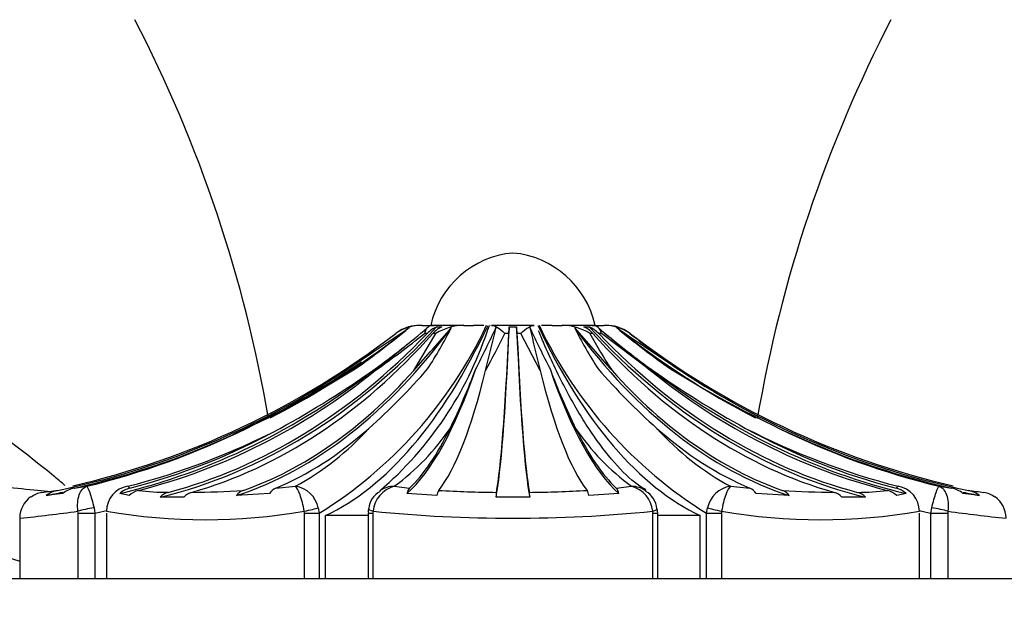
# Model space of a CAD drawing. Units: millimetres. Extents: x 0 to 1365, y 0 to 2150.
# Drawn here: x 267 to 297, y 1557 to 1575 of the extents above; entities that cross this region are included whole.
import ezdxf
from ezdxf import colors
from ezdxf.entities.mleader import LeaderData, LeaderLine
from ezdxf.math import Vec2, Vec3

# ---------------------------------------------------------------- set-up
doc = ezdxf.new("R2010")
doc.units = ezdxf.units.MM
doc.layers.add('DV4_Défaut', color=7, linetype='Continuous')
doc.layers.add('Défaut', color=7, linetype='Continuous')

# ---------------------------------------------------------------- blocks, each defined once
blk = doc.blocks.new('_DOT')
at = {"color": 0}
blk.add_line((0, 0), (-1, 0), dxfattribs=at)
at = {"color": 0, "const_width": 0.333}
blk.add_lwpolyline([(-0.1665, 0, 1), (0.1665, 0, 1)], format="xyb", close=True, dxfattribs=at)
blk = doc.blocks.new('SE3')
at = {"layer": 'DV4_Défaut', "color": 7, "linetype": 'Continuous'}
for p, q in [((279.075, 1565.453), (279.073, 1565.453)), ((279.48, 1565.5), (279.844, 1565.5)), ((280.748, 1565.5), (279.831, 1565.5)), ((279.925, 1565.453), (280.081, 1565.453)), ((280.748, 1565.5), (281.045, 1565.5)), ((281.357, 1565.5), (281.045, 1565.5)), ((281.537, 1565.502), (281.531, 1565.489)), ((282.892, 1565.5), (281.595, 1565.5)), ((282.133, 1565.453), (282.354, 1565.453)), ((283.442, 1565.5), (283.113, 1565.5)), ((283.442, 1565.5), (283.739, 1565.5)), ((284.656, 1565.5), (283.739, 1565.5)), ((284.406, 1565.453), (284.562, 1565.453)), ((284.642, 1565.5), (285.007, 1565.5)), ((285.412, 1565.453), (285.414, 1565.453)), ((277.149, 1564.124), (278.684, 1565.253)), ((278.684, 1565.253), (278.678, 1565.253)), ((279.228, 1564.124), (279.901, 1565.253)), ((279.634, 1565.253), (279.553, 1565.253)), ((279.901, 1565.253), (279.81, 1565.253)), ((282.119, 1565.253), (281.998, 1565.253)), ((282.489, 1565.253), (282.368, 1565.253)), ((283.073, 1564.124), (282.489, 1565.253)), ((284.676, 1565.253), (284.586, 1565.253)), ((284.934, 1565.253), (284.852, 1565.253)), ((286.432, 1564.124), (284.934, 1565.253)), ((285.809, 1565.253), (285.802, 1565.253)), ((268.904, 1560.548), (269.28, 1560.603)), ((270.527, 1560.603), (270.59, 1560.548)), ((275.032, 1560.548), (275.627, 1560.603)), ((278.637, 1560.603), (279.102, 1560.548)), ((285.384, 1560.548), (285.85, 1560.603)), ((288.86, 1560.603), (289.455, 1560.548)), ((293.897, 1560.548), (293.96, 1560.603)), ((295.207, 1560.603), (295.583, 1560.548)), ((268.554, 1560.384), (268.047, 1560.321)), ((270.57, 1560.321), (270.284, 1560.384)), ((274.843, 1560.384), (273.84, 1560.321)), ((279.931, 1560.321), (279.02, 1560.384)), ((285.467, 1560.384), (284.555, 1560.321)), ((290.647, 1560.321), (289.644, 1560.384)), ((294.203, 1560.384), (293.917, 1560.321)), ((296.44, 1560.321), (295.933, 1560.384)), ((272.238, 1560.269), (271.514, 1560.269)), ((282.755, 1560.269), (281.731, 1560.269)), ((292.973, 1560.269), (292.249, 1560.269)), ((269.017, 1559.781), (269.012, 1559.843)), ((269.017, 1557.8), (269.017, 1559.781)), ((269.017, 1559.781), (269.532, 1559.781)), ((269.503, 1559.943), (269.532, 1559.781)), ((269.532, 1559.781), (269.532, 1557.8)), ((269.879, 1559.781), (269.879, 1557.8)), ((275.903, 1559.781), (275.895, 1559.843)), ((275.903, 1557.8), (275.903, 1559.781)), ((275.903, 1559.781), (276.35, 1559.781)), ((276.324, 1559.943), (276.35, 1559.781)), ((276.35, 1559.781), (276.35, 1557.8)), ((276.546, 1557.8), (276.546, 1559.716)), ((277.839, 1559.716), (276.546, 1559.716)), ((277.839, 1559.781), (277.984, 1559.781)), ((277.839, 1559.781), (277.839, 1557.8)), ((277.99, 1559.843), (277.984, 1559.781)), ((277.984, 1559.781), (277.984, 1557.8)), ((286.502, 1559.781), (286.497, 1559.843)), ((286.502, 1557.8), (286.502, 1559.781)), ((286.502, 1559.781), (286.647, 1559.781)), ((286.647, 1557.8), (286.647, 1559.781)), ((287.941, 1559.716), (286.647, 1559.716)), ((287.941, 1557.8), (287.941, 1559.716)), ((288.137, 1559.781), (288.163, 1559.943)), ((288.137, 1557.8), (288.137, 1559.781)), ((288.137, 1559.781), (288.584, 1559.781)), ((288.592, 1559.843), (288.584, 1559.781)), ((288.584, 1559.781), (288.584, 1557.8)), ((294.607, 1557.8), (294.607, 1559.781)), ((294.955, 1559.781), (294.984, 1559.943)), ((294.955, 1557.8), (294.955, 1559.781)), ((294.955, 1559.781), (295.47, 1559.781)), ((295.475, 1559.843), (295.47, 1559.781)), ((295.47, 1559.781), (295.47, 1557.8)), ((267.243, 1559.639), (267.243, 1557.8)), ((264.743, 1557.8), (299.743, 1557.8))]:
    blk.add_line(p, q, dxfattribs=at)
for centre, radius, start, end in [((233.73, 1555.651), 41.674, 9.69, 27.355), ((330.757, 1555.651), 41.674, 152.645, 170.3075), ((282.489, 1564.9), 2.811, 95.0211, 167.6745), ((281.997, 1564.9), 2.811, 12.3255, 84.9789), ((269.211, 1571.267), 13.524, 301.8623, 334.7605), ((186.23, 1700.962), 164.289, 303.60122, 304.41557), ((262.892, 1584.86), 25.293, 305.1294, 309.8068), ((191.993, 1670.627), 136.929, 308.94029, 309.8018), ((279.462, 1564.154), 1.346, 89.2444, 125.3094), ((279.405, 1564.302), 1.198, 90, 106.0986), ((193.922, 1640.12), 114.248, 318.3032, 319.17452), ((266.92, 1572.345), 15.127, 327.3035, 332.7949), ((280.783, 1563.806), 1.695, 91.1769, 121.3789), ((243.625, 1583.316), 42.094, 332.9504, 334.8538), ((95.101, 1609.786), 191.827, 346.2292, 346.63049), ((278.856, 1566.488), 2.856, 336.0809, 339.5186), ((469.386, 1609.786), 191.827, 193.36951, 193.7708), ((320.862, 1583.316), 42.094, 205.1462, 207.0495), ((295.26, 1571.253), 13.504, 205.2145, 238.1627), ((283.704, 1563.806), 1.695, 58.6211, 88.8231), ((370.565, 1640.12), 114.248, 220.82548, 221.6968), ((297.567, 1572.345), 15.127, 207.2051, 212.6965), ((372.493, 1670.627), 136.929, 230.1982, 231.05971), ((303.393, 1587.333), 28.705, 229.735, 233.7853), ((285.024, 1564.154), 1.346, 54.6906, 90.7556), ((285.082, 1564.302), 1.198, 73.9014, 90), ((378.257, 1700.962), 164.289, 235.58443, 236.39878), ((301.594, 1584.86), 25.293, 230.1931, 234.8706), ((259.089, 1590.855), 32.776, 305.3555, 308.6357), ((271.036, 1568.815), 10.997, 310.6625, 341.523), ((237.542, 1587.534), 49.727, 331.9148, 333.3795), ((298.363, 1572.694), 15.658, 208.3762, 213.1862), ((303.311, 1587.451), 28.272, 231.7362, 235.5988), ((261.094, 1587.333), 28.704, 306.2146, 309.182), ((263.084, 1585.574), 25.7, 294.5703, 304.4922), ((258.546, 1594.785), 35.976, 295.6892, 301.6923), ((260.466, 1589.038), 30.455, 298.8586, 305.2718), ((264.24, 1577.609), 20.444, 311.7862, 318.9162), ((260.754, 1571.862), 21.763, 334.1269, 339.3128), ((303.732, 1571.862), 21.763, 200.6872, 205.8731), ((300.246, 1577.609), 20.444, 221.0838, 228.2138), ((304.02, 1589.038), 30.455, 234.7282, 241.1414), ((305.94, 1594.785), 35.976, 238.3077, 244.3108), ((263.761, 1583.42), 23.475, 283.5976, 296.2441), ((265.134, 1581.788), 21.861, 284.2814, 297.3144), ((271.596, 1568.021), 8.442, 298.5206, 317.9364), ((274.329, 1566.456), 7.267, 306.3563, 325.7424), ((290.159, 1566.457), 7.269, 214.2599, 233.6414), ((292.89, 1568.02), 8.441, 222.0622, 241.4808), ((299.353, 1581.789), 21.861, 242.6857, 255.7185), ((300.726, 1583.42), 23.475, 243.7558, 256.4025), ((278.081, 1594.038), 37.322, 241.3973, 253.1254), ((270.65, 1559.843), 0.77, 99.1708, 180.0053), ((275.501, 1559.773), 0.84, 11.6694, 81.3973), ((278.854, 1559.763), 0.868, 104.4854, 174.7006), ((278.65, 1559.818), 0.786, 90.9372, 125.2789), ((285.837, 1559.818), 0.786, 54.2416, 89.0628), ((285.632, 1559.763), 0.868, 5.2994, 75.5146), ((288.986, 1559.773), 0.84, 98.6027, 168.3306), ((293.837, 1559.843), 0.77, 359.9947, 80.8292), ((268.067, 1559.631), 0.801, 100.8543, 127.2973), ((262.434, 1606.19), 46.099, 276.83, 277.421), ((268.558, 1559.654), 0.841, 101.6463, 127.4452), ((269.097, 1559.679), 0.89, 102.522, 127.6121), ((270.776, 1559.833), 0.738, 104.576, 131.7535), ((271.013, 1559.855), 0.643, 104.5784, 133.5177), ((271.767, 1567.56), 7.141, 262.6306, 269.9369), ((271.901, 1559.91), 0.528, 105.6483, 137.1656), ((272.609, 1559.951), 0.488, 106.9777, 139.4523), ((271.88, 1597.143), 36.73, 270.9145, 273.3739), ((274.204, 1560.058), 0.45, 111.1609, 144.14), ((275.22, 1560.14), 0.449, 114.6971, 147.0357), ((278.535, 1559.852), 0.681, 119.0597, 174.0646), ((279.404, 1560.294), 0.394, 139.8296, 166.7267), ((280.352, 1560.259), 0.425, 149.1363, 171.6103), ((282.091, 1596.961), 36.544, 266.6987, 269.4539), ((283.194, 1560.23), 1.463, 172.5918, 178.4704), ((282.396, 1596.956), 36.539, 270.546, 273.3015), ((281.293, 1560.23), 1.463, 1.5296, 7.4082), ((284.135, 1560.259), 0.425, 8.3897, 30.8637), ((285.083, 1560.294), 0.394, 13.2733, 40.1704), ((285.942, 1559.862), 0.683, 4.9317, 59.2042), ((289.267, 1560.14), 0.449, 32.9643, 65.3029), ((292.606, 1597.14), 36.727, 266.626, 269.0856), ((290.283, 1560.058), 0.45, 35.86, 68.8391), ((291.878, 1559.951), 0.488, 40.5477, 73.0223), ((292.72, 1567.556), 7.138, 270.0612, 277.3713), ((292.585, 1559.91), 0.528, 42.8344, 74.3517), ((293.474, 1559.855), 0.643, 46.4823, 75.4216), ((293.711, 1559.833), 0.738, 48.2465, 75.424), ((295.39, 1559.679), 0.89, 52.3879, 77.478), ((302.053, 1606.191), 46.1, 262.579, 263.17), ((295.929, 1559.654), 0.841, 52.5548, 78.3537), ((296.419, 1559.631), 0.801, 52.7027, 79.1457), ((268.043, 1559.63), 0.8, 125.8635, 178.7279), ((296.443, 1559.63), 0.8, 0.9095, 54.0998), ((261.379, 1615.783), 56.458, 275.962, 277.7696), ((263.423, 1584.927), 25.878, 283.6539, 284.4743), ((272.887, 1577.339), 17.753, 260.246, 279.754), ((278.248, 1559.851), 0.405, 164.1107, 190.0026), ((282.243, 1602.389), 42.758, 264.2908, 275.7092), ((286.26, 1559.788), 0.389, 353.8468, 19.9258), ((291.6, 1577.339), 17.753, 260.2459, 279.7541), ((301.074, 1584.948), 25.901, 255.5055, 256.3334), ((303.108, 1615.783), 56.458, 262.2304, 264.038)]:
    blk.add_arc(centre, radius, start, end, dxfattribs=at)
for centre, major_axis, ratio, start_param, end_param in [((268.231, 1585.574), (0, -25.7), 0.731354, 0.17556, 0.671472), ((271.05, 1585.574), (0, -25.7), 0.58425, 0.186912, 0.669999), ((263.333, 1585.574), (0, -25.7), 0.986996, 0.471723, 0.669999), ((274.505, 1582.666), (0, -23.418), 0.438371, 0.200176, 0.748019), ((279.407, 1564.302), (0, 1.198), 0.999391, 0.280973, 0.654467), ((280.168, 1564.302), (0, 1.198), 0.731354, 0.280973, 0.654467), ((280.308, 1564.302), (0, 1.198), 0.681998, 0.280973, 0.654467), ((281.575, 1585.574), (0, -25.7), 0.034899, 0.17556, 0.671472), ((282.144, 1564.302), (0, 1.198), 0.034899, 0.280973, 0.654467), ((282.342, 1564.302), (0, 1.198), 0.034899, -0.654467, -0.280973), ((282.912, 1585.574), (0, -25.7), 0.034899, -0.671472, -0.17556), ((289.982, 1582.666), (0, -23.418), 0.438371, 5.535166, 6.08301), ((293.437, 1585.574), (0, -25.7), 0.58425, 5.613187, 6.096273), ((284.179, 1564.302), (0, 1.198), 0.681998, 5.628718, 6.002212), ((284.319, 1564.302), (0, 1.198), 0.731354, 5.628718, 6.002212), ((296.256, 1585.574), (0, -25.7), 0.731354, 5.611714, 6.107626), ((301.154, 1585.574), (0, -25.7), 0.986996, 5.613187, 5.811462), ((285.08, 1564.302), (0, 1.198), 0.999391, 5.628718, 6.002212), ((263.096, 1585.574), (0, -25.614), 0.999391, 0.226965, 0.654467), ((268.231, 1585.574), (0, -25.614), 0.731354, 0.189455, 0.654467), ((269.177, 1585.574), (0, -25.614), 0.681998, 0.189455, 0.654467), ((281.575, 1585.574), (0, -25.614), 0.034899, 0.189455, 0.654467), ((282.912, 1585.574), (0, -25.614), 0.034899, -0.654467, -0.189455), ((295.31, 1585.574), (0, -25.614), 0.681998, 5.628718, 6.093731), ((296.256, 1585.574), (0, -25.614), 0.731354, 5.628718, 6.093731), ((301.391, 1585.574), (0, -25.614), 0.999391, 5.628718, 6.05622), ((263.333, 1585.574), (0, -25.614), 0.986996, 0.201316, 0.578192), ((265.951, 1585.574), (0, -25.7), 0.850352, 0.199593, 0.586861), ((266.694, 1585.574), (0, -25.614), 0.811574, 0.201316, 0.578192), ((271.05, 1585.574), (0, -25.614), 0.58425, 0.201316, 0.578192), ((277.852, 1585.574), (0, -25.7), 0.2292, 0.199593, 0.586861), ((279.164, 1585.574), (0, -25.614), 0.160743, 0.201316, 0.578192), ((285.323, 1585.574), (0, -25.614), 0.160743, -0.578192, -0.201316), ((286.635, 1585.574), (0, -25.7), 0.2292, -0.586861, -0.199593), ((293.437, 1585.574), (0, -25.614), 0.58425, 5.704993, 6.081869), ((297.793, 1585.574), (0, -25.614), 0.811574, 5.704993, 6.081869), ((298.536, 1585.574), (0, -25.7), 0.850352, 5.696325, 6.083592), ((301.154, 1585.574), (0, -25.614), 0.986996, 5.704993, 6.081869), ((263.594, 1585.574), (0, -25.614), 0.973379, 0.214624, 0.43681), ((265.951, 1585.574), (0, -25.614), 0.850352, 0.214624, 0.43681), ((272.161, 1585.574), (0, -25.614), 0.526214, 0.214624, 0.43681), ((277.852, 1585.574), (0, -25.614), 0.2292, 0.214624, 0.43681), ((286.635, 1585.574), (0, -25.614), 0.2292, -0.43681, -0.214624), ((292.325, 1585.574), (0, -25.614), 0.526214, 5.846375, 6.068562), ((298.536, 1585.574), (0, -25.614), 0.850352, 5.846375, 6.068562), ((300.893, 1585.574), (0, -25.614), 0.973379, 5.846375, 6.068562), ((263.333, 1585.574), (0, -25.7), 0.986996, 0.186912, 0.207155), ((301.154, 1585.574), (0, -25.7), 0.986996, 6.07603, 6.096273), ((269.364, 1559.843), (-0.493, -0.081), 0.159588, 4.401616, 5.482072), ((275.894, 1559.843), (0.487, 0.113), 0.000583, -1.568285, -0.487829), ((278.344, 1559.843), (0.493, -0.081), 0.160413, 3.139678, 3.937551), ((286.142, 1559.843), (-0.493, -0.081), 0.160413, 2.345634, 3.13847), ((288.593, 1559.843), (-0.487, 0.113), 0.000583, 0.487829, 1.568285), ((295.122, 1559.843), (-0.493, 0.081), 0.159588, 3.942706, 5.023162)]:
    blk.add_ellipse(centre, major_axis=major_axis, ratio=ratio, start_param=start_param, end_param=end_param, dxfattribs=at)
for points, knots in [([(268.62, 1560.631), (268.499, 1560.731), (266.354, 1562.503), (261.465, 1565.875), (254.374, 1570.254), (246.802, 1574.148), (238.948, 1577.5), (230.83, 1580.269), (222.577, 1582.419), (214.349, 1583.935), (206.304, 1584.828), (198.537, 1585.158), (191.672, 1584.998), (185.693, 1584.531), (180.579, 1583.87), (175.619, 1583.124), (171.707, 1581.829), (168.781, 1580.418), (166.721, 1579.199), (164.661, 1577.734), (162.468, 1575.851), (160.109, 1573.32), (158.075, 1570.441), (156.442, 1567.435), (155.248, 1564.313), (154.527, 1562.335), (154.088, 1561.088)], [0, 0, 0, 0, 0.003617, 0.067165, 0.131465, 0.196358, 0.261665, 0.327196, 0.392775, 0.457008, 0.518833, 0.578193, 0.635085, 0.676155, 0.715611, 0.753301, 0.790957, 0.809492, 0.827709, 0.845757, 0.867381, 0.893844, 0.9249, 0.947817, 0.972449, 1, 1, 1, 1]), ([(286.282, 1560.492), (286.158, 1560.57), (285.844, 1560.771), (285.241, 1561.397), (284.547, 1562.325), (283.871, 1563.477), (283.35, 1564.549), (283.094, 1565.164), (283.024, 1565.333)], [0, 0, 0, 0, 0.105895, 0.314921, 0.521619, 0.728047, 0.936313, 1, 1, 1, 1]), ([(260.213, 1561.271), (261.338, 1561.15), (262.412, 1561.036), (264.424, 1560.825), (265.373, 1560.727), (267.008, 1560.561), (267.693, 1560.492), (268.18, 1560.444)], [0, 0, 0, 0, 0.336212, 0.336212, 0.672423, 0.672423, 1, 1, 1, 1]), ([(269.012, 1559.843), (268.99, 1560.029), (269.006, 1560.207), (269.102, 1560.481), (269.183, 1560.572), (269.28, 1560.603)], [0, 0, 0, 0, 0.5, 0.5, 1, 1, 1, 1]), ([(269.28, 1560.603), (269.299, 1560.596), (269.333, 1560.528), (269.414, 1560.29), (269.46, 1560.124), (269.503, 1559.943)], [0, 0, 0, 0, 0.5, 0.5, 1, 1, 1, 1]), ([(275.895, 1559.843), (275.865, 1560.029), (275.819, 1560.207), (275.72, 1560.481), (275.668, 1560.572), (275.627, 1560.603)], [0, 0, 0, 0, 0.5, 0.5, 1, 1, 1, 1]), ([(288.86, 1560.603), (288.818, 1560.572), (288.767, 1560.481), (288.668, 1560.207), (288.622, 1560.029), (288.592, 1559.843)], [0, 0, 0, 0, 0.5, 0.5, 1, 1, 1, 1]), ([(294.984, 1559.943), (295.027, 1560.124), (295.073, 1560.29), (295.154, 1560.528), (295.187, 1560.596), (295.207, 1560.603)], [0, 0, 0, 0, 0.5, 0.5, 1, 1, 1, 1]), ([(295.207, 1560.603), (295.304, 1560.572), (295.384, 1560.481), (295.481, 1560.207), (295.496, 1560.029), (295.475, 1559.843)], [0, 0, 0, 0, 0.5, 0.5, 1, 1, 1, 1])]:
    blk.add_open_spline(points, degree=3, knots=knots, dxfattribs=at)
for points in [[(279.831, 1565.5), (279.683, 1565.5), (279.595, 1565.411), (279.553, 1565.253)], [(281.595, 1565.5), (281.687, 1565.5), (281.838, 1565.411), (281.998, 1565.253)], [(282.489, 1565.253), (282.648, 1565.411), (282.799, 1565.5), (282.892, 1565.5)], [(284.934, 1565.253), (284.892, 1565.411), (284.804, 1565.5), (284.656, 1565.5)]]:
    blk.add_open_spline(points, degree=3, dxfattribs=at)

msp = doc.modelspace()

# ---------------------------------------------------------------- block references
at = {"layer": 'Défaut'}
msp.add_blockref('SE3', (0, 0), dxfattribs=at)

# ---------------------------------------------------------------- leaders
at = {"layer": 'Défaut', "color": 7, "linetype": 'Continuous'}
ml = msp.add_multileader_mtext('Standard', dxfattribs=at)
ml.set_content('{\\pxsm0.9;\\fSolid Edge ISO|b1||i0||c0|p34;\\W1.;29/03/2016\\P}', color=256)
ml.set_leader_properties()
ml.set_arrow_properties(name='DOT')
ml.build(insert=Vec2(0, 0))
ml.multileader.update_dxf_attribs({"leader_type": 0, "dogleg_length": 0, "arrow_head_size": 12})
ctx = ml.context
ctx.base_point, ctx.char_height, ctx.arrow_head_size, ctx.landing_gap_size = Vec3(1277.638, 2142.526), 12, 12, 4.2
notes = []
notes.append((ctx, [(0, (0, 0, 0), (0, 0), (1, 0), 1, [])]))
ctx.mtext.insert = Vec3(1279.638, 2148.646)
for ctx, leaders in notes:
    for number, flags, end, landing, length, lines in leaders:
        leader = LeaderData()
        leader.index, (leader.has_last_leader_line, leader.has_dogleg_vector, leader.attachment_direction) = number, flags
        leader.last_leader_point, leader.dogleg_vector, leader.dogleg_length = Vec3(end), Vec3(landing), length
        for number, points, colour, breaks in lines:
            line = LeaderLine()
            line.index, line.vertices, line.color, line.breaks = number, Vec3.list(points), colors.encode_raw_color(colour), breaks
            leader.lines.append(line)
        ctx.leaders.append(leader)

doc.saveas('drawing.dxf')
